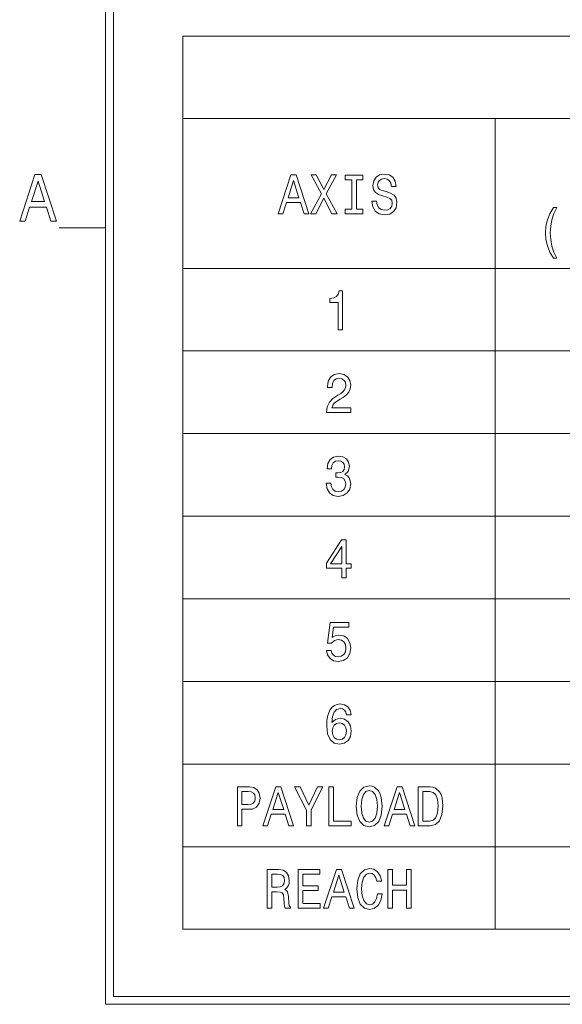
# Model space of a CAD drawing. Extents: x 15 to 414, y 6 to 288.
# Drawn here: x 15 to 50, y 12 to 75 of the extents above; entities that cross this region are included whole.
import ezdxf

# ---------------------------------------------------------------- set-up
doc = ezdxf.new("R2010")
doc.units = 0

msp = doc.modelspace()

# ---------------------------------------------------------------- linework, layer by layer
at = {"color": 5, "lineweight": 20}
for p, q in [((21, 11.5), (21, 283)), ((21.5, 12), (21.5, 282.5)), ((21, 11.5), (408.5, 11.5)), ((21.5, 12), (408, 12))]:
    msp.add_line(p, q, dxfattribs=at)
at = {"color": 7, "lineweight": 9}
for p, q in [((25.969, 73.841), (99.98, 73.841)), ((25.969, 73.841), (25.969, 16.33)), ((25.969, 68.522), (99.98, 68.522)), ((46.062, 68.522), (46.062, 16.33)), ((25.969, 58.884), (99.98, 58.884)), ((25.969, 53.564), (99.98, 53.564)), ((25.969, 48.245), (99.98, 48.245)), ((25.969, 42.926), (99.98, 42.926)), ((25.969, 37.607), (99.98, 37.607)), ((25.969, 32.288), (99.98, 32.288)), ((25.969, 26.969), (99.98, 26.969)), ((25.969, 21.649), (99.98, 21.649)), ((25.969, 16.33), (99.98, 16.33))]:
    msp.add_line(p, q, dxfattribs=at)
at = {"color": 7, "lineweight": 20, "ltscale": 0.075}
msp.add_line((18, 61.5), (21, 61.5), dxfattribs=at)
at = {"color": 7, "lineweight": 9}
for points in [[(15.466, 61.931), (15.824, 61.931), (16.108, 62.813), (17.186, 62.813), (17.47, 61.931), (17.836, 61.931), (16.848, 64.935), (16.451, 64.935)], [(32.102, 62.393), (32.4, 62.393), (32.637, 63.128), (33.535, 63.128), (33.772, 62.393), (34.077, 62.393), (33.253, 64.897), (32.922, 64.897)], [(34.18, 62.393), (34.521, 62.393), (35.036, 63.406), (35.561, 62.393), (35.905, 62.393), (35.202, 63.679), (35.869, 64.897), (35.542, 64.897), (35.046, 63.971), (34.56, 64.897), (34.219, 64.897), (34.884, 63.676)], [(36.842, 62.696), (36.427, 62.696), (36.427, 62.393), (37.555, 62.393), (37.555, 62.696), (37.14, 62.696), (37.14, 64.591), (37.555, 64.591), (37.555, 64.893), (36.427, 64.893), (36.427, 64.591), (36.842, 64.591)], [(38.431, 63.218), (38.136, 63.218), (38.2, 62.836), (38.363, 62.555), (38.612, 62.386), (38.949, 62.325), (39.283, 62.383), (39.533, 62.541), (39.692, 62.79), (39.75, 63.117), (39.702, 63.413), (39.565, 63.604), (39.345, 63.73), (39.05, 63.823), (38.797, 63.892), (38.632, 63.971), (38.538, 64.086), (38.508, 64.267), (38.538, 64.429), (38.622, 64.551), (38.752, 64.634), (38.93, 64.663), (39.112, 64.627), (39.254, 64.53), (39.348, 64.367), (39.394, 64.148), (39.689, 64.148), (39.689, 64.155), (39.637, 64.493), (39.484, 64.746), (39.244, 64.904), (38.92, 64.958), (38.628, 64.904), (38.401, 64.753), (38.256, 64.519), (38.204, 64.216), (38.246, 63.946), (38.369, 63.762), (38.564, 63.64), (38.829, 63.546), (39.092, 63.463), (39.29, 63.384), (39.41, 63.269), (39.452, 63.081), (39.413, 62.89), (39.313, 62.746), (39.16, 62.656), (38.962, 62.627), (38.742, 62.667), (38.573, 62.782), (38.466, 62.97)], [(16.233, 63.18), (16.649, 64.503), (17.065, 63.18)], [(32.741, 63.434), (33.088, 64.537), (33.435, 63.434)], [(49.837, 59.539), (50.041, 59.539), (49.856, 59.92), (49.727, 60.32), (49.646, 60.742), (49.62, 61.167), (49.646, 61.592), (49.727, 62.01), (49.856, 62.413), (50.041, 62.795), (49.837, 62.795), (49.6, 62.399), (49.435, 62.006), (49.338, 61.595), (49.308, 61.167), (49.338, 60.734), (49.435, 60.327), (49.6, 59.935)], [(35.957, 54.915), (36.252, 54.915), (36.252, 57.433), (36.032, 57.433), (35.973, 57.213), (35.856, 57.065), (35.678, 56.979), (35.432, 56.95), (35.432, 56.694), (35.957, 56.694)], [(35.224, 49.595), (36.771, 49.595), (36.771, 49.905), (35.548, 49.905), (35.617, 50.075), (35.733, 50.215), (36.093, 50.471), (36.284, 50.579), (36.498, 50.734), (36.651, 50.914), (36.738, 51.126), (36.771, 51.368), (36.716, 51.67), (36.563, 51.908), (36.33, 52.059), (36.028, 52.113), (35.717, 52.052), (35.48, 51.883), (35.328, 51.613), (35.276, 51.256), (35.276, 51.206), (35.571, 51.206), (35.571, 51.234), (35.6, 51.479), (35.688, 51.66), (35.827, 51.775), (36.012, 51.814), (36.2, 51.778), (36.34, 51.688), (36.43, 51.548), (36.463, 51.371), (36.44, 51.206), (36.378, 51.065), (36.275, 50.943), (36.132, 50.835), (35.941, 50.719), (35.623, 50.496), (35.399, 50.258), (35.266, 49.97), (35.224, 49.606)], [(35.198, 45.062), (35.198, 45.036), (35.25, 44.691), (35.403, 44.431), (35.642, 44.265), (35.96, 44.204), (36.297, 44.265), (36.55, 44.424), (36.712, 44.676), (36.771, 45), (36.745, 45.213), (36.673, 45.386), (36.557, 45.519), (36.401, 45.616), (36.612, 45.811), (36.686, 46.121), (36.638, 46.402), (36.498, 46.614), (36.271, 46.747), (35.96, 46.794), (35.668, 46.737), (35.445, 46.578), (35.299, 46.326), (35.25, 45.991), (35.25, 45.966), (35.539, 45.966), (35.565, 46.196), (35.649, 46.362), (35.785, 46.463), (35.976, 46.499), (36.145, 46.47), (36.268, 46.394), (36.343, 46.272), (36.372, 46.106), (36.343, 45.93), (36.265, 45.811), (36.129, 45.739), (35.944, 45.717), (35.818, 45.721), (35.818, 45.436), (35.976, 45.443), (36.181, 45.411), (36.333, 45.325), (36.424, 45.184), (36.456, 45), (36.421, 44.791), (36.327, 44.636), (36.177, 44.539), (35.98, 44.507), (35.775, 44.543), (35.626, 44.651), (35.532, 44.824), (35.497, 45.062)], [(36.194, 38.957), (36.485, 38.957), (36.485, 39.577), (36.806, 39.577), (36.806, 39.865), (36.485, 39.865), (36.485, 41.403), (36.19, 41.403), (35.205, 39.894), (35.205, 39.577), (36.194, 39.577)], [(35.477, 39.865), (36.194, 40.985), (36.194, 39.865)], [(35.211, 34.29), (35.283, 33.995), (35.441, 33.764), (35.675, 33.62), (35.973, 33.566), (36.301, 33.631), (36.557, 33.807), (36.719, 34.088), (36.78, 34.448), (36.725, 34.783), (36.57, 35.046), (36.327, 35.216), (36.012, 35.277), (35.769, 35.234), (35.581, 35.115), (35.672, 35.789), (36.657, 35.789), (36.657, 36.084), (35.454, 36.084), (35.276, 34.758), (35.535, 34.758), (35.724, 34.928), (35.963, 34.989), (36.171, 34.949), (36.33, 34.834), (36.43, 34.657), (36.466, 34.43), (36.43, 34.204), (36.327, 34.027), (36.168, 33.915), (35.963, 33.876), (35.792, 33.901), (35.659, 33.984), (35.561, 34.113), (35.513, 34.29)], [(36.793, 30.145), (36.732, 30.437), (36.589, 30.653), (36.369, 30.79), (36.083, 30.837), (35.892, 30.812), (35.727, 30.743), (35.581, 30.631), (35.458, 30.473), (35.36, 30.275), (35.289, 30.033), (35.244, 29.749), (35.231, 29.428), (35.283, 28.917), (35.441, 28.546), (35.698, 28.322), (36.048, 28.247), (36.362, 28.312), (36.602, 28.481), (36.758, 28.747), (36.813, 29.086), (36.758, 29.428), (36.609, 29.691), (36.378, 29.857), (36.093, 29.915), (35.785, 29.843), (35.555, 29.637), (35.604, 30.033), (35.707, 30.318), (35.866, 30.487), (36.087, 30.545), (36.249, 30.516), (36.372, 30.441), (36.453, 30.314), (36.495, 30.145)], [(36.498, 29.082), (36.463, 28.856), (36.372, 28.683), (36.226, 28.567), (36.044, 28.531), (35.853, 28.567), (35.707, 28.679), (35.613, 28.852), (35.584, 29.079), (35.617, 29.302), (35.707, 29.472), (35.856, 29.58), (36.057, 29.619), (36.233, 29.58), (36.372, 29.475), (36.463, 29.306)], [(29.476, 23), (29.774, 23), (29.774, 24.055), (30.105, 24.055), (30.439, 24.073), (30.705, 24.199), (30.877, 24.444), (30.935, 24.779), (30.89, 25.089), (30.76, 25.316), (30.546, 25.453), (30.254, 25.5), (29.476, 25.5)], [(31.126, 23), (31.425, 23), (31.661, 23.734), (32.559, 23.734), (32.796, 23), (33.101, 23), (32.277, 25.503), (31.947, 25.503)], [(34.232, 23), (34.232, 24.012), (34.971, 25.503), (34.634, 25.503), (34.08, 24.318), (33.519, 25.503), (33.159, 25.503), (33.931, 23.99), (33.931, 23)], [(35.357, 23), (36.803, 23), (36.803, 23.302), (35.655, 23.302), (35.655, 25.5), (35.357, 25.5)], [(37.134, 24.25), (37.192, 23.688), (37.361, 23.273), (37.623, 23.018), (37.967, 22.931), (38.307, 23.018), (38.573, 23.273), (38.739, 23.688), (38.8, 24.25), (38.739, 24.808), (38.667, 25.035), (38.573, 25.222), (38.307, 25.478), (38.145, 25.543), (37.967, 25.568), (37.62, 25.478), (37.358, 25.226), (37.192, 24.812)], [(38.933, 23), (39.231, 23), (39.468, 23.734), (40.366, 23.734), (40.603, 23), (40.908, 23), (40.084, 25.503), (39.753, 25.503)], [(41.867, 25.5), (41.118, 25.5), (41.118, 23), (41.867, 23), (42.221, 23.079), (42.483, 23.32), (42.645, 23.713), (42.704, 24.25), (42.652, 24.797), (42.587, 25.013), (42.496, 25.186), (42.234, 25.42), (42.062, 25.478)], [(30.173, 25.193), (30.368, 25.172), (30.51, 25.103), (30.595, 24.977), (30.624, 24.779), (30.591, 24.57), (30.504, 24.444), (30.355, 24.379), (30.15, 24.361), (29.774, 24.361), (29.774, 25.193)], [(31.765, 24.041), (32.112, 25.143), (32.459, 24.041)], [(37.445, 24.25), (37.481, 24.685), (37.588, 25.006), (37.753, 25.201), (37.967, 25.269), (38.178, 25.201), (38.343, 25.002), (38.45, 24.682), (38.489, 24.25), (38.45, 23.814), (38.343, 23.493), (38.178, 23.299), (37.967, 23.234), (37.753, 23.299), (37.588, 23.493), (37.481, 23.81)], [(39.572, 24.041), (39.919, 25.143), (40.266, 24.041)], [(41.845, 25.201), (42.091, 25.147), (42.26, 24.981), (42.36, 24.685), (42.392, 24.25), (42.357, 23.828), (42.256, 23.533), (42.084, 23.356), (41.845, 23.299), (41.42, 23.299), (41.42, 25.201)], [(31.389, 17.68), (31.69, 17.68), (31.69, 18.736), (31.998, 18.736), (32.225, 18.725), (32.368, 18.675), (32.446, 18.556), (32.478, 18.343), (32.494, 18.019), (32.514, 17.807), (32.553, 17.68), (32.893, 17.68), (32.893, 17.749), (32.819, 17.85), (32.793, 18.037), (32.77, 18.441), (32.715, 18.74), (32.64, 18.833), (32.524, 18.902), (32.653, 18.992), (32.744, 19.118), (32.802, 19.276), (32.822, 19.467), (32.776, 19.77), (32.647, 19.997), (32.433, 20.134), (32.141, 20.18), (31.389, 20.18)], [(32.057, 19.874), (32.255, 19.853), (32.394, 19.784), (32.481, 19.658), (32.511, 19.46), (32.478, 19.251), (32.391, 19.125), (32.242, 19.06), (32.037, 19.042), (31.69, 19.042), (31.69, 19.874)], [(33.383, 17.68), (34.809, 17.68), (34.809, 17.983), (33.681, 17.983), (33.681, 18.83), (34.686, 18.83), (34.686, 19.129), (33.681, 19.129), (33.681, 19.878), (34.783, 19.878), (34.783, 20.18), (33.383, 20.18)], [(35.03, 17.68), (35.328, 17.68), (35.565, 18.415), (36.463, 18.415), (36.699, 17.68), (37.004, 17.68), (36.181, 20.184), (35.85, 20.184)], [(35.668, 18.722), (36.015, 19.824), (36.362, 18.722)], [(38.492, 18.61), (38.427, 18.307), (38.32, 18.091), (38.171, 17.958), (37.996, 17.915), (37.785, 17.979), (37.62, 18.174), (37.51, 18.491), (37.474, 18.93), (37.51, 19.366), (37.617, 19.687), (37.782, 19.881), (37.996, 19.95), (38.152, 19.914), (38.285, 19.813), (38.389, 19.651), (38.46, 19.428), (38.768, 19.428), (38.671, 19.77), (38.502, 20.029), (38.272, 20.191), (37.996, 20.249), (37.653, 20.159), (37.39, 19.907), (37.221, 19.492), (37.163, 18.93), (37.221, 18.368), (37.39, 17.954), (37.653, 17.698), (37.996, 17.612), (38.298, 17.68), (38.541, 17.871), (38.713, 18.185), (38.804, 18.61)], [(39.167, 17.68), (39.468, 17.68), (39.468, 18.855), (40.369, 18.855), (40.369, 17.68), (40.668, 17.68), (40.668, 20.18), (40.369, 20.18), (40.369, 19.161), (39.468, 19.161), (39.468, 20.18), (39.167, 20.18)]]:
    msp.add_lwpolyline(points, close=True, dxfattribs=at)

doc.saveas('drawing.dxf')
